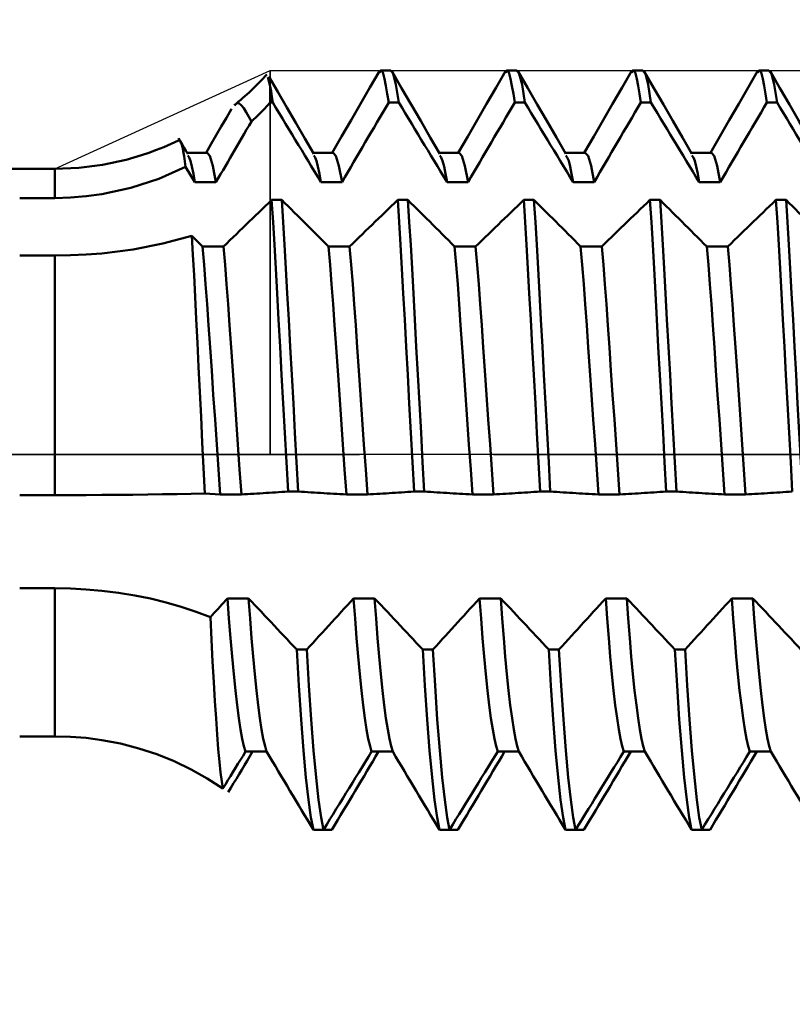
# Model space of a CAD drawing. Extents: x -50 to 77, y -69 to 65.
# Drawn here: x 34 to 38, y -3 to 2 of the extents above; entities that cross this region are included whole.
import ezdxf

# ---------------------------------------------------------------- set-up
doc = ezdxf.new("R2010")
doc.units = 0
doc.header["$PDMODE"] = 1
doc.linetypes.add('LONGDASH_DASH', pattern=[10.5, 6, -0.75, 3, -0.75])
for name, color, linetype, lineweight in [('1', 4, 'Continuous', 50), ('2', 7, 'Continuous', 25), ('4', 2, 'LONGDASH_DASH', 25), ('CUT', 1, 'Continuous', 25), ('NOCUT', 7, 'Continuous', 25), ('SK2', 7, 'Continuous', 25), ('SK4', 2, 'LONGDASH_DASH', 25)]:
    doc.layers.add(name, color=color, linetype=linetype, lineweight=lineweight)
doc.styles.add('STANDARD 3.5 mm', font='monos.ttf', dxfattribs={"height": 3.5})
doc.dimstyles.new('AM_DIN', dxfattribs={"dimtxt": 3.5, "dimasz": 2.5, "dimexe": 2, "dimexo": 1, "dimgap": 1, "dimtad": 1, "dimdec": 1, "dimzin": 0, "dimdsep": 46, "dimtxsty": 'STANDARD 3.5 mm', "dimcen": 0.09, "dimadec": 0, "dimazin": 2, "dimtm": 1e-09, "dimtfac": 0.707107, "dimtmove": 0, "dimatfit": 3, "dimfxl": 1, "dimtolj": 1, "dimtzin": 0, "dimlwd": -1, "dimlwe": -1, "dimarcsym": 0})

# ---------------------------------------------------------------- blocks, each defined once
blk = doc.blocks.new('*D3')
at = {"layer": '2', "color": 0}
for p, q in [((21, -2.6), (21, -32)), ((42, -2.875), (42, -32)), ((23.5, -30), (39.5, -30))]:
    blk.add_line(p, q, dxfattribs=at)
for points in [[(23.5, -29.5833), (23.5, -30.4167), (21, -30)], [(39.5, -30.4167), (39.5, -29.5833), (42, -30)]]:
    blk.add_solid(points, dxfattribs=at)
at = {"layer": 'DEFPOINTS', "color": 0}
for p in [(21, -1.6), (42, -1.875), (42, -20)]:
    blk.add_point(p, dxfattribs=at)
at = {"layer": '2', "color": 0, "insert": (31.5, -27.1887), "char_height": 3.5, "attachment_point": 5, "style": 'STANDARD 3.5 mm'}
blk.add_mtext('\\A1;21.0', dxfattribs=at)
blk = doc.blocks.new('*D4')
at = {"layer": '2', "color": 0}
for p, q in [((0, -1), (0, -47)), ((43.875, -1), (43.875, -47)), ((2.5, -45), (41.375, -45))]:
    blk.add_line(p, q, dxfattribs=at)
for points in [[(2.5, -44.5833), (2.5, -45.4167), (0, -45)], [(41.375, -45.4167), (41.375, -44.5833), (43.875, -45)]]:
    blk.add_solid(points, dxfattribs=at)
at = {"layer": 'DEFPOINTS', "color": 0}
for p in [(0, 0), (43.875, 0), (43.875, -35)]:
    blk.add_point(p, dxfattribs=at)
at = {"layer": '2', "color": 0, "insert": (21.9375, -42.1887), "char_height": 3.5, "attachment_point": 5, "style": 'STANDARD 3.5 mm'}
blk.add_mtext('\\A1;43.9', dxfattribs=at)
blk = doc.blocks.new('*D7')
at = {"layer": '2', "color": 0}
for p, q in [((40.1599, 3.15), (40.1599, 32)), ((42.0004, 2.8791), (42.0004, 32)), ((37.6599, 30), (35.1599, 30)), ((40.1599, 30), (42.0004, 30)), ((42.0004, 30), (60.2249, 30)), ((44.5004, 30), (47.0004, 30))]:
    blk.add_line(p, q, dxfattribs=at)
for points in [[(37.6599, 29.5833), (37.6599, 30.4167), (40.1599, 30)], [(44.5004, 30.4167), (44.5004, 29.5833), (42.0004, 30)]]:
    blk.add_solid(points, dxfattribs=at)
at = {"layer": 'DEFPOINTS', "color": 0}
for p in [(42.0004, 25), (40.1599, 2.15), (42.0004, 1.8791)]:
    blk.add_point(p, dxfattribs=at)
at = {"layer": '2', "color": 0, "insert": (53.6127, 35.7857), "char_height": 3.5, "attachment_point": 5, "style": 'STANDARD 3.5 mm'}
blk.add_mtext("\\A1;1.84\\P'C'", dxfattribs=at)
blk = doc.blocks.new('*D8')
at = {"layer": '2', "color": 0}
for p, q in [((35, 3.15), (35, 47)), ((42, 2.875), (42, 47)), ((32.5, 45), (30, 45)), ((35, 45), (37.5, 45)), ((37.5, 45), (39.5, 45)), ((42, 45), (39.5, 45)), ((42, 45), (56.9513, 45)), ((44.5, 45), (47, 45))]:
    blk.add_line(p, q, dxfattribs=at)
for points in [[(32.5, 45.4167), (32.5, 44.5833), (35, 45)], [(44.5, 45.4167), (44.5, 44.5833), (42, 45)]]:
    blk.add_solid(points, dxfattribs=at)
at = {"layer": 'DEFPOINTS', "color": 0}
for p in [(42, 45), (35, 2.15), (42, 1.875)]:
    blk.add_point(p, dxfattribs=at)
at = {"layer": '2', "color": 0, "insert": (51.7245, 47.8115), "char_height": 3.5, "attachment_point": 5, "style": 'STANDARD 3.5 mm'}
blk.add_mtext('\\A1;7.0', dxfattribs=at)
blk = doc.blocks.new('*D9')
at = {"layer": 'DEFPOINTS', "color": 0}
for p in [(40.1599, 60), (40.1599, 2.15), (-21, 1.1)]:
    blk.add_point(p, dxfattribs=at)
at = {"layer": 'SK2', "color": 0}
for p, q in [((-21, 2.1), (-21, 62)), ((40.1599, 46.875), (40.1599, 62)), ((-18.5, 60), (37.6599, 60)), ((40.1599, 31.875), (40.1599, 43.125)), ((40.1599, 3.15), (40.1599, 28.125))]:
    blk.add_line(p, q, dxfattribs=at)
for points in [[(-18.5, 60.4167), (-18.5, 59.5833), (-21, 60)], [(37.6599, 60.4167), (37.6599, 59.5833), (40.1599, 60)]]:
    blk.add_solid(points, dxfattribs=at)
at = {"layer": 'SK2', "color": 0, "insert": (9.58, 62.8115), "char_height": 3.5, "attachment_point": 5, "style": 'STANDARD 3.5 mm'}
blk.add_mtext('\\A1;61.2', dxfattribs=at)
blk = doc.blocks.new('*D11')
at = {"layer": 'DEFPOINTS', "color": 0}
for p in [(43.875, 0), (-21, -1.1), (43.875, -50)]:
    blk.add_point(p, dxfattribs=at)
at = {"layer": 'SK2', "color": 0}
for p, q in [((43.875, -1), (43.875, -62)), ((-21, -2.1), (-21, -62)), ((-18.5, -60), (41.375, -60))]:
    blk.add_line(p, q, dxfattribs=at)
for points in [[(-18.5, -59.5833), (-18.5, -60.4167), (-21, -60)], [(41.375, -60.4167), (41.375, -59.5833), (43.875, -60)]]:
    blk.add_solid(points, dxfattribs=at)
at = {"layer": 'SK2', "color": 0, "insert": (11.4375, -57.1887), "char_height": 3.5, "attachment_point": 5, "style": 'STANDARD 3.5 mm'}
blk.add_mtext('\\A1;64.9', dxfattribs=at)

msp = doc.modelspace()

# ---------------------------------------------------------------- linework, layer by layer
at = {"layer": '1'}
for p, q in [((35.6744, 2.15), (35.6176, 2.15)), ((36.3804, 2.15), (36.3236, 2.15)), ((37.0864, 2.15), (37.0296, 2.15)), ((37.7924, 2.15), (37.7356, 2.15)), ((35, 2.0603), (34.9859, 2.1125)), ((35, 2.0603), (35, 1.9714)), ((35, 1.9714), (35.014, 1.9714)), ((35.6631, 1.9714), (35.72, 1.9714)), ((36.3691, 1.9714), (36.426, 1.9714)), ((37.0751, 1.9714), (37.132, 1.9714)), ((37.7811, 1.9714), (37.838, 1.9714)), ((34.646, 1.69), (34.5334, 1.69)), ((35.352, 1.69), (35.2394, 1.69)), ((36.058, 1.69), (35.9454, 1.69)), ((36.764, 1.69), (36.6514, 1.69)), ((37.47, 1.69), (37.3574, 1.69)), ((33.7927, 1.6), (21, 1.6)), ((33.7927, 1.6), (33.7927, 1.4361)), ((34.526, 1.6099), (34.5778, 1.5243)), ((34.5778, 1.5243), (34.6958, 1.5243)), ((35.2838, 1.5243), (35.4018, 1.5243)), ((35.9898, 1.5243), (36.1078, 1.5243)), ((36.6958, 1.5243), (36.8138, 1.5243)), ((37.4018, 1.5243), (37.5198, 1.5243)), ((33.7927, 1.4361), (33.5967, 1.4361)), ((35.0645, 1.4252), (35.0077, 1.4252)), ((35.7705, 1.4252), (35.7137, 1.4252)), ((36.4765, 1.4252), (36.4197, 1.4252)), ((37.1825, 1.4252), (37.1257, 1.4252)), ((37.8885, 1.4252), (37.8317, 1.4252)), ((34.7381, 1.1652), (34.6201, 1.1652)), ((35.4441, 1.1652), (35.3261, 1.1652)), ((36.1501, 1.1652), (36.0321, 1.1652)), ((36.8561, 1.1652), (36.7381, 1.1652)), ((37.5621, 1.1652), (37.4441, 1.1652)), ((33.5967, 1.1147), (33.7927, 1.1147)), ((33.7927, 1.1147), (33.7927, -0.2271)), ((35.0994, -0.2069), (35.1562, -0.2069)), ((35.8054, -0.2069), (35.8622, -0.2069)), ((36.5114, -0.2069), (36.5682, -0.2069)), ((37.2174, -0.2069), (37.2742, -0.2069)), ((33.7927, -0.2271), (33.5967, -0.2271)), ((34.72, -0.2231), (34.838, -0.2231)), ((35.426, -0.2231), (35.544, -0.2231)), ((36.132, -0.2231), (36.25, -0.2231)), ((36.838, -0.2231), (36.956, -0.2231)), ((37.544, -0.2231), (37.662, -0.2231)), ((33.5967, -0.7472), (33.7927, -0.7472)), ((33.7927, -0.7472), (33.7927, -1.5765)), ((34.8785, -0.8042), (34.7605, -0.8042)), ((35.5845, -0.8042), (35.4665, -0.8042)), ((36.2905, -0.8042), (36.1725, -0.8042)), ((36.9965, -0.8042), (36.8785, -0.8042)), ((37.7025, -0.8042), (37.5845, -0.8042)), ((35.2046, -1.0905), (35.1478, -1.0905)), ((35.9106, -1.0905), (35.8538, -1.0905)), ((36.6166, -1.0905), (36.5598, -1.0905)), ((37.3226, -1.0905), (37.2658, -1.0905)), ((33.7927, -1.5765), (33.5967, -1.5765)), ((34.8616, -1.6622), (34.9796, -1.6622)), ((35.5676, -1.6622), (35.6856, -1.6622)), ((36.2736, -1.6622), (36.3916, -1.6622)), ((36.9796, -1.6622), (37.0976, -1.6622)), ((37.6856, -1.6622), (37.8036, -1.6622)), ((35.2412, -2.0992), (35.298, -2.0992)), ((35.3448, -2.0992), (35.298, -2.0992)), ((35.9472, -2.0992), (36.004, -2.0992)), ((36.0508, -2.0992), (36.004, -2.0992)), ((36.6532, -2.0992), (36.71, -2.0992)), ((36.7568, -2.0992), (36.71, -2.0992)), ((37.3592, -2.0992), (37.416, -2.0992)), ((37.4628, -2.0992), (37.416, -2.0992))]:
    msp.add_line(p, q, dxfattribs=at)
for points in [[(35.6631, 1.9714), (35.6553, 2.0197), (35.6474, 2.0648), (35.6398, 2.1036), (35.6324, 2.1328), (35.6252, 2.1494), (35.618, 2.1505), (35.6108, 2.1363)], [(35.72, 1.9714), (35.7038, 2.0712), (35.6885, 2.1305), (35.6744, 2.15)], [(36.3691, 1.9714), (36.3613, 2.0197), (36.3534, 2.0648), (36.3458, 2.1036), (36.3384, 2.1328), (36.3312, 2.1494), (36.324, 2.1505), (36.3168, 2.1363)], [(36.426, 1.9714), (36.4098, 2.0712), (36.3945, 2.1305), (36.3804, 2.15)], [(37.0751, 1.9714), (37.0673, 2.0197), (37.0594, 2.0648), (37.0518, 2.1036), (37.0444, 2.1328), (37.0372, 2.1494), (37.03, 2.1505), (37.0228, 2.1363)], [(37.132, 1.9714), (37.1158, 2.0712), (37.1005, 2.1305), (37.0864, 2.15)], [(37.7811, 1.9714), (37.7733, 2.0197), (37.7654, 2.0648), (37.7578, 2.1036), (37.7504, 2.1328), (37.7432, 2.1494), (37.736, 2.1505), (37.7288, 2.1363)], [(37.838, 1.9714), (37.8218, 2.0712), (37.8065, 2.1305), (37.7924, 2.15)], [(35.2434, 1.6832), (35.1931, 1.7698), (35.1429, 1.8564), (35.0927, 1.943), (35.0425, 2.0296), (34.9923, 2.1162)], [(35.6111, 2.1457), (35.5582, 2.0547), (35.5053, 1.9636), (35.4524, 1.8724), (35.3995, 1.7812), (35.3465, 1.69)], [(35.9494, 1.6832), (35.8959, 1.7753), (35.8425, 1.8674), (35.7891, 1.9596), (35.7357, 2.0517), (35.6823, 2.1439)], [(36.3171, 2.1457), (36.2642, 2.0547), (36.2113, 1.9636), (36.1584, 1.8724), (36.1055, 1.7812), (36.0525, 1.69)], [(36.6554, 1.6832), (36.6019, 1.7753), (36.5485, 1.8674), (36.4951, 1.9596), (36.4417, 2.0517), (36.3883, 2.1439)], [(37.0231, 2.1457), (36.9702, 2.0547), (36.9173, 1.9636), (36.8644, 1.8724), (36.8115, 1.7812), (36.7585, 1.69)], [(37.3614, 1.6832), (37.3079, 1.7753), (37.2545, 1.8674), (37.2011, 1.9596), (37.1477, 2.0517), (37.0943, 2.1439)], [(37.7291, 2.1457), (37.6762, 2.0547), (37.6233, 1.9636), (37.5704, 1.8724), (37.5175, 1.7812), (37.4645, 1.69)], [(38.0674, 1.6832), (38.0139, 1.7753), (37.9605, 1.8674), (37.9071, 1.9596), (37.8537, 2.0517), (37.8003, 2.1439)], [(35.014, 1.9714), (35.0093, 2.0043), (35.0046, 2.034), (35, 2.0603)], [(34.7826, 1.9346), (34.7542, 1.8857), (34.7258, 1.8368), (34.6974, 1.7879), (34.669, 1.739), (34.6405, 1.69)], [(34.8001, 1.9544), (34.8122, 1.9669), (34.8246, 1.9664), (34.8376, 1.956), (34.8511, 1.9387), (34.8652, 1.9166), (34.8796, 1.8912), (34.8942, 1.8641)], [(35, 1.9714), (34.9657, 1.9344), (34.9305, 1.8986), (34.8942, 1.8641)], [(35.014, 1.9714), (35.0319, 1.9415), (35.0499, 1.9117), (35.0679, 1.8819), (35.0859, 1.8521), (35.1039, 1.8223), (35.1218, 1.7925), (35.1398, 1.7627), (35.1578, 1.7329), (35.1758, 1.7031), (35.1938, 1.6733), (35.2118, 1.6435), (35.2298, 1.6137), (35.2478, 1.5839), (35.2658, 1.5541), (35.2838, 1.5243)], [(35.4018, 1.5243), (35.418, 1.5523), (35.4343, 1.5802), (35.4506, 1.6082), (35.4669, 1.6362), (35.4832, 1.6641), (35.4995, 1.6921), (35.5158, 1.72), (35.5321, 1.748), (35.5485, 1.7759), (35.5648, 1.8039), (35.5812, 1.8318), (35.5976, 1.8597), (35.614, 1.8876), (35.6303, 1.9155), (35.6467, 1.9435), (35.6631, 1.9714)], [(35.72, 1.9714), (35.7379, 1.9415), (35.7559, 1.9117), (35.7739, 1.8819), (35.7919, 1.8521), (35.8099, 1.8223), (35.8278, 1.7925), (35.8458, 1.7627), (35.8638, 1.7329), (35.8818, 1.7031), (35.8998, 1.6733), (35.9178, 1.6435), (35.9358, 1.6137), (35.9538, 1.5839), (35.9718, 1.5541), (35.9898, 1.5243)], [(36.1078, 1.5243), (36.124, 1.5523), (36.1403, 1.5802), (36.1566, 1.6082), (36.1729, 1.6362), (36.1892, 1.6641), (36.2055, 1.6921), (36.2218, 1.72), (36.2381, 1.748), (36.2545, 1.7759), (36.2708, 1.8039), (36.2872, 1.8318), (36.3036, 1.8597), (36.32, 1.8876), (36.3363, 1.9155), (36.3527, 1.9435), (36.3691, 1.9714)], [(36.426, 1.9714), (36.4439, 1.9415), (36.4619, 1.9117), (36.4799, 1.8819), (36.4979, 1.8521), (36.5159, 1.8223), (36.5338, 1.7925), (36.5518, 1.7627), (36.5698, 1.7329), (36.5878, 1.7031), (36.6058, 1.6733), (36.6238, 1.6435), (36.6418, 1.6137), (36.6598, 1.5839), (36.6778, 1.5541), (36.6958, 1.5243)], [(36.8138, 1.5243), (36.83, 1.5523), (36.8463, 1.5802), (36.8626, 1.6082), (36.8789, 1.6362), (36.8952, 1.6641), (36.9115, 1.6921), (36.9278, 1.72), (36.9441, 1.748), (36.9605, 1.7759), (36.9768, 1.8039), (36.9932, 1.8318), (37.0096, 1.8597), (37.026, 1.8876), (37.0423, 1.9155), (37.0587, 1.9435), (37.0751, 1.9714)], [(37.132, 1.9714), (37.1499, 1.9415), (37.1679, 1.9117), (37.1859, 1.8819), (37.2039, 1.8521), (37.2219, 1.8223), (37.2398, 1.7925), (37.2578, 1.7627), (37.2758, 1.7329), (37.2938, 1.7031), (37.3118, 1.6733), (37.3298, 1.6435), (37.3478, 1.6137), (37.3658, 1.5839), (37.3838, 1.5541), (37.4018, 1.5243)], [(37.5198, 1.5243), (37.536, 1.5523), (37.5523, 1.5802), (37.5686, 1.6082), (37.5849, 1.6362), (37.6012, 1.6641), (37.6175, 1.6921), (37.6338, 1.72), (37.6501, 1.748), (37.6665, 1.7759), (37.6828, 1.8039), (37.6992, 1.8318), (37.7156, 1.8597), (37.732, 1.8876), (37.7483, 1.9155), (37.7647, 1.9435), (37.7811, 1.9714)], [(37.838, 1.9714), (37.8559, 1.9415), (37.8739, 1.9117), (37.8919, 1.8819), (37.9099, 1.8521), (37.9279, 1.8223), (37.9458, 1.7925), (37.9638, 1.7627), (37.9818, 1.7329), (37.9998, 1.7031), (38.0178, 1.6733), (38.0358, 1.6435), (38.0538, 1.6137), (38.0718, 1.5839), (38.0898, 1.5541), (38.1078, 1.5243)], [(34.6958, 1.5243), (34.709, 1.547), (34.7221, 1.5696), (34.7353, 1.5923), (34.7485, 1.615), (34.7617, 1.6377), (34.7749, 1.6603), (34.7882, 1.683), (34.8014, 1.7056), (34.8146, 1.7283), (34.8279, 1.7509), (34.8411, 1.7736), (34.8544, 1.7962), (34.8676, 1.8189), (34.8809, 1.8415), (34.8942, 1.8641)], [(34.5374, 1.6832), (34.5271, 1.7009), (34.5168, 1.7186), (34.5065, 1.7364), (34.4962, 1.7541), (34.4859, 1.7718)], [(34.526, 1.6099), (34.5215, 1.6409), (34.517, 1.6706), (34.5126, 1.6978), (34.5081, 1.721), (34.5037, 1.7388), (34.4995, 1.7493), (34.4953, 1.7518)], [(34.5778, 1.5243), (34.5694, 1.5712), (34.5611, 1.6131), (34.553, 1.6452), (34.5452, 1.6636), (34.5376, 1.6735)], [(34.6958, 1.5243), (34.6782, 1.6168), (34.6614, 1.6718), (34.646, 1.69)], [(35.2838, 1.5243), (35.2754, 1.5712), (35.2671, 1.6131), (35.259, 1.6452), (35.2512, 1.6636), (35.2436, 1.6735)], [(35.4018, 1.5243), (35.3842, 1.6168), (35.3674, 1.6718), (35.352, 1.69)], [(35.9898, 1.5243), (35.9814, 1.5712), (35.9731, 1.6131), (35.965, 1.6452), (35.9572, 1.6636), (35.9496, 1.6735)], [(36.1078, 1.5243), (36.0902, 1.6168), (36.0734, 1.6718), (36.058, 1.69)], [(36.6958, 1.5243), (36.6874, 1.5712), (36.6791, 1.6131), (36.671, 1.6452), (36.6632, 1.6636), (36.6556, 1.6735)], [(36.8138, 1.5243), (36.7962, 1.6168), (36.7794, 1.6718), (36.764, 1.69)], [(37.4018, 1.5243), (37.3934, 1.5712), (37.3851, 1.6131), (37.377, 1.6452), (37.3692, 1.6636), (37.3616, 1.6735)], [(37.5198, 1.5243), (37.5022, 1.6168), (37.4854, 1.6718), (37.47, 1.69)], [(34.526, 1.6099), (34.3756, 1.5436), (34.2193, 1.4929), (34.0576, 1.458)], [(34.0576, 1.458), (33.9697, 1.4459), (33.8815, 1.4386), (33.7927, 1.4361)], [(35.0077, 1.4252), (34.9898, 1.4079), (34.9718, 1.3906), (34.9538, 1.3732), (34.9359, 1.3559), (34.9179, 1.3385), (34.8999, 1.3212), (34.8819, 1.3039), (34.864, 1.2865), (34.846, 1.2692), (34.828, 1.2518), (34.81, 1.2345), (34.7921, 1.2172), (34.7741, 1.1998), (34.7561, 1.1825), (34.7381, 1.1652)], [(35.0994, -0.2069), (35.0904, -0.0426), (35.0814, 0.1219), (35.0725, 0.2855), (35.0636, 0.4466), (35.055, 0.604), (35.0467, 0.7562), (35.0387, 0.9022), (35.0311, 1.0412), (35.0237, 1.1737), (35.0159, 1.302), (35.0077, 1.4252)], [(35.3261, 1.1652), (35.3087, 1.1825), (35.2914, 1.1999), (35.274, 1.2172), (35.2566, 1.2346), (35.2392, 1.2519), (35.2218, 1.2693), (35.2043, 1.2866), (35.1869, 1.304), (35.1695, 1.3213), (35.152, 1.3386), (35.1345, 1.356), (35.117, 1.3733), (35.0995, 1.3906), (35.082, 1.4079), (35.0645, 1.4252)], [(35.1562, -0.2069), (35.1472, -0.0426), (35.1382, 0.1219), (35.1293, 0.2855), (35.1205, 0.4466), (35.1119, 0.604), (35.1035, 0.7562), (35.0955, 0.9022), (35.0879, 1.0412), (35.0805, 1.1737), (35.0727, 1.302), (35.0645, 1.4252)], [(35.7137, 1.4252), (35.6958, 1.4079), (35.6778, 1.3906), (35.6598, 1.3732), (35.6419, 1.3559), (35.6239, 1.3385), (35.6059, 1.3212), (35.5879, 1.3039), (35.57, 1.2865), (35.552, 1.2692), (35.534, 1.2518), (35.516, 1.2345), (35.4981, 1.2172), (35.4801, 1.1998), (35.4621, 1.1825), (35.4441, 1.1652)], [(35.8054, -0.2069), (35.7964, -0.0426), (35.7874, 0.1219), (35.7785, 0.2855), (35.7696, 0.4466), (35.761, 0.604), (35.7527, 0.7562), (35.7447, 0.9022), (35.7371, 1.0412), (35.7297, 1.1737), (35.7219, 1.302), (35.7137, 1.4252)], [(36.0321, 1.1652), (36.0147, 1.1825), (35.9974, 1.1999), (35.98, 1.2172), (35.9626, 1.2346), (35.9452, 1.2519), (35.9278, 1.2693), (35.9103, 1.2866), (35.8929, 1.304), (35.8755, 1.3213), (35.858, 1.3386), (35.8405, 1.356), (35.823, 1.3733), (35.8055, 1.3906), (35.788, 1.4079), (35.7705, 1.4252)], [(35.8622, -0.2069), (35.8532, -0.0426), (35.8442, 0.1219), (35.8353, 0.2855), (35.8265, 0.4466), (35.8179, 0.604), (35.8095, 0.7562), (35.8015, 0.9022), (35.7939, 1.0412), (35.7865, 1.1737), (35.7787, 1.302), (35.7705, 1.4252)], [(36.4197, 1.4252), (36.4018, 1.4079), (36.3838, 1.3906), (36.3658, 1.3732), (36.3479, 1.3559), (36.3299, 1.3385), (36.3119, 1.3212), (36.2939, 1.3039), (36.276, 1.2865), (36.258, 1.2692), (36.24, 1.2518), (36.222, 1.2345), (36.2041, 1.2172), (36.1861, 1.1998), (36.1681, 1.1825), (36.1501, 1.1652)], [(36.5114, -0.2069), (36.5024, -0.0426), (36.4934, 0.1219), (36.4845, 0.2855), (36.4756, 0.4466), (36.467, 0.604), (36.4587, 0.7562), (36.4507, 0.9022), (36.4431, 1.0412), (36.4357, 1.1737), (36.4279, 1.302), (36.4197, 1.4252)], [(36.7381, 1.1652), (36.7207, 1.1825), (36.7034, 1.1999), (36.686, 1.2172), (36.6686, 1.2346), (36.6512, 1.2519), (36.6338, 1.2693), (36.6163, 1.2866), (36.5989, 1.304), (36.5815, 1.3213), (36.564, 1.3386), (36.5465, 1.356), (36.529, 1.3733), (36.5115, 1.3906), (36.494, 1.4079), (36.4765, 1.4252)], [(36.5682, -0.2069), (36.5592, -0.0426), (36.5502, 0.1219), (36.5413, 0.2855), (36.5325, 0.4466), (36.5239, 0.604), (36.5155, 0.7562), (36.5075, 0.9022), (36.4999, 1.0412), (36.4925, 1.1737), (36.4847, 1.302), (36.4765, 1.4252)], [(37.1257, 1.4252), (37.1078, 1.4079), (37.0898, 1.3906), (37.0718, 1.3732), (37.0539, 1.3559), (37.0359, 1.3385), (37.0179, 1.3212), (36.9999, 1.3039), (36.982, 1.2865), (36.964, 1.2692), (36.946, 1.2518), (36.928, 1.2345), (36.9101, 1.2172), (36.8921, 1.1998), (36.8741, 1.1825), (36.8561, 1.1652)], [(37.2174, -0.2069), (37.2084, -0.0426), (37.1994, 0.1219), (37.1905, 0.2855), (37.1816, 0.4466), (37.173, 0.604), (37.1647, 0.7562), (37.1567, 0.9022), (37.1491, 1.0412), (37.1417, 1.1737), (37.1339, 1.302), (37.1257, 1.4252)], [(37.4441, 1.1652), (37.4267, 1.1825), (37.4094, 1.1999), (37.392, 1.2172), (37.3746, 1.2346), (37.3572, 1.2519), (37.3398, 1.2693), (37.3223, 1.2866), (37.3049, 1.304), (37.2875, 1.3213), (37.27, 1.3386), (37.2525, 1.356), (37.235, 1.3733), (37.2175, 1.3906), (37.2, 1.4079), (37.1825, 1.4252)], [(37.2742, -0.2069), (37.2652, -0.0426), (37.2562, 0.1219), (37.2473, 0.2855), (37.2385, 0.4466), (37.2299, 0.604), (37.2215, 0.7562), (37.2135, 0.9022), (37.2059, 1.0412), (37.1985, 1.1737), (37.1907, 1.302), (37.1825, 1.4252)], [(37.8317, 1.4252), (37.8138, 1.4079), (37.7958, 1.3906), (37.7778, 1.3732), (37.7599, 1.3559), (37.7419, 1.3385), (37.7239, 1.3212), (37.7059, 1.3039), (37.688, 1.2865), (37.67, 1.2692), (37.652, 1.2518), (37.634, 1.2345), (37.6161, 1.2172), (37.5981, 1.1998), (37.5801, 1.1825), (37.5621, 1.1652)], [(37.9234, -0.2069), (37.9144, -0.0426), (37.9054, 0.1219), (37.8965, 0.2855), (37.8876, 0.4466), (37.879, 0.604), (37.8707, 0.7562), (37.8627, 0.9022), (37.8551, 1.0412), (37.8477, 1.1737), (37.8399, 1.302), (37.8317, 1.4252)], [(38.1501, 1.1652), (38.1327, 1.1825), (38.1154, 1.1999), (38.098, 1.2172), (38.0806, 1.2346), (38.0632, 1.2519), (38.0458, 1.2693), (38.0283, 1.2866), (38.0109, 1.304), (37.9935, 1.3213), (37.976, 1.3386), (37.9585, 1.356), (37.941, 1.3733), (37.9235, 1.3906), (37.906, 1.4079), (37.8885, 1.4252)], [(37.9802, -0.2069), (37.9712, -0.0426), (37.9622, 0.1219), (37.9533, 0.2855), (37.9445, 0.4466), (37.9359, 0.604), (37.9275, 0.7562), (37.9195, 0.9022), (37.9119, 1.0412), (37.9045, 1.1737), (37.8967, 1.302), (37.8885, 1.4252)], [(34.0576, 1.1266), (34.2317, 1.1489), (34.3992, 1.1817), (34.56, 1.2252)], [(34.6201, 1.1652), (34.6051, 1.1802), (34.5901, 1.1952), (34.575, 1.2102), (34.56, 1.2252)], [(34.6328, -0.2179), (34.626, -0.0745), (34.6193, 0.0684), (34.6124, 0.2108), (34.6056, 0.3524), (34.5988, 0.4914), (34.5922, 0.6264), (34.5858, 0.7573), (34.5795, 0.8834), (34.5732, 1.0041), (34.5667, 1.1183), (34.56, 1.2252)], [(34.72, -0.2231), (34.7103, -0.0833), (34.7005, 0.0572), (34.6908, 0.1973), (34.6811, 0.3353), (34.6718, 0.47), (34.6627, 0.6), (34.6541, 0.7239), (34.6459, 0.8417), (34.6377, 0.954), (34.6291, 1.0622), (34.6201, 1.1652)], [(34.838, -0.2231), (34.8283, -0.0833), (34.8185, 0.0572), (34.8088, 0.1973), (34.7992, 0.3353), (34.7898, 0.47), (34.7807, 0.6), (34.7722, 0.7239), (34.7639, 0.8417), (34.7557, 0.954), (34.7471, 1.0622), (34.7381, 1.1652)], [(35.426, -0.2231), (35.4163, -0.0833), (35.4065, 0.0572), (35.3968, 0.1973), (35.3871, 0.3353), (35.3778, 0.47), (35.3687, 0.6), (35.3601, 0.7239), (35.3519, 0.8417), (35.3437, 0.954), (35.3351, 1.0622), (35.3261, 1.1652)], [(35.544, -0.2231), (35.5343, -0.0833), (35.5245, 0.0572), (35.5148, 0.1973), (35.5052, 0.3353), (35.4958, 0.47), (35.4867, 0.6), (35.4782, 0.7239), (35.4699, 0.8417), (35.4617, 0.954), (35.4531, 1.0622), (35.4441, 1.1652)], [(36.132, -0.2231), (36.1223, -0.0833), (36.1125, 0.0572), (36.1028, 0.1973), (36.0931, 0.3353), (36.0838, 0.47), (36.0747, 0.6), (36.0661, 0.7239), (36.0579, 0.8417), (36.0497, 0.954), (36.0411, 1.0622), (36.0321, 1.1652)], [(36.25, -0.2231), (36.2403, -0.0833), (36.2305, 0.0572), (36.2208, 0.1973), (36.2112, 0.3353), (36.2018, 0.47), (36.1927, 0.6), (36.1842, 0.7239), (36.1759, 0.8417), (36.1677, 0.954), (36.1591, 1.0622), (36.1501, 1.1652)], [(36.838, -0.2231), (36.8283, -0.0833), (36.8185, 0.0572), (36.8088, 0.1973), (36.7991, 0.3353), (36.7898, 0.47), (36.7807, 0.6), (36.7721, 0.7239), (36.7639, 0.8417), (36.7557, 0.954), (36.7471, 1.0622), (36.7381, 1.1652)], [(36.956, -0.2231), (36.9463, -0.0833), (36.9365, 0.0572), (36.9268, 0.1973), (36.9172, 0.3353), (36.9078, 0.47), (36.8987, 0.6), (36.8902, 0.7239), (36.8819, 0.8417), (36.8737, 0.954), (36.8651, 1.0622), (36.8561, 1.1652)], [(37.544, -0.2231), (37.5343, -0.0833), (37.5245, 0.0572), (37.5148, 0.1973), (37.5051, 0.3353), (37.4958, 0.47), (37.4867, 0.6), (37.4781, 0.7239), (37.4699, 0.8417), (37.4617, 0.954), (37.4531, 1.0622), (37.4441, 1.1652)], [(37.662, -0.2231), (37.6523, -0.0833), (37.6425, 0.0572), (37.6328, 0.1973), (37.6232, 0.3353), (37.6138, 0.47), (37.6047, 0.6), (37.5962, 0.7239), (37.5879, 0.8417), (37.5797, 0.954), (37.5711, 1.0622), (37.5621, 1.1652)], [(33.7927, 1.1147), (33.8815, 1.1159), (33.9697, 1.1198), (34.0576, 1.1266)], [(34.6328, -0.2179), (34.5566, -0.2194), (34.4777, -0.2208), (34.3968, -0.2221), (34.3143, -0.2232), (34.2303, -0.2241), (34.1447, -0.2249), (34.0576, -0.2255)], [(34.6328, -0.2179), (34.6619, -0.2196), (34.6909, -0.2214), (34.72, -0.2231)], [(34.838, -0.2231), (34.8554, -0.222), (34.8727, -0.2209), (34.8901, -0.2199), (34.9075, -0.2188), (34.9249, -0.2177), (34.9423, -0.2166), (34.9597, -0.2155), (34.9771, -0.2144), (34.9946, -0.2134), (35.012, -0.2123), (35.0295, -0.2112), (35.0469, -0.2101), (35.0644, -0.209), (35.0819, -0.208), (35.0994, -0.2069)], [(35.1562, -0.2069), (35.1742, -0.208), (35.1922, -0.209), (35.2102, -0.2101), (35.2281, -0.2112), (35.2461, -0.2123), (35.2641, -0.2134), (35.2821, -0.2145), (35.3001, -0.2155), (35.3181, -0.2166), (35.336, -0.2177), (35.354, -0.2188), (35.372, -0.2199), (35.39, -0.2209), (35.408, -0.222), (35.426, -0.2231)], [(35.544, -0.2231), (35.5614, -0.222), (35.5787, -0.2209), (35.5961, -0.2199), (35.6135, -0.2188), (35.6309, -0.2177), (35.6483, -0.2166), (35.6657, -0.2155), (35.6831, -0.2144), (35.7006, -0.2134), (35.718, -0.2123), (35.7355, -0.2112), (35.7529, -0.2101), (35.7704, -0.209), (35.7879, -0.208), (35.8054, -0.2069)], [(35.8622, -0.2069), (35.8802, -0.208), (35.8982, -0.209), (35.9162, -0.2101), (35.9341, -0.2112), (35.9521, -0.2123), (35.9701, -0.2134), (35.9881, -0.2145), (36.0061, -0.2155), (36.0241, -0.2166), (36.042, -0.2177), (36.06, -0.2188), (36.078, -0.2199), (36.096, -0.2209), (36.114, -0.222), (36.132, -0.2231)], [(36.25, -0.2231), (36.2674, -0.222), (36.2847, -0.2209), (36.3021, -0.2199), (36.3195, -0.2188), (36.3369, -0.2177), (36.3543, -0.2166), (36.3717, -0.2155), (36.3891, -0.2144), (36.4066, -0.2134), (36.424, -0.2123), (36.4415, -0.2112), (36.4589, -0.2101), (36.4764, -0.209), (36.4939, -0.208), (36.5114, -0.2069)], [(36.5682, -0.2069), (36.5862, -0.208), (36.6042, -0.209), (36.6222, -0.2101), (36.6401, -0.2112), (36.6581, -0.2123), (36.6761, -0.2134), (36.6941, -0.2145), (36.7121, -0.2155), (36.7301, -0.2166), (36.748, -0.2177), (36.766, -0.2188), (36.784, -0.2199), (36.802, -0.2209), (36.82, -0.222), (36.838, -0.2231)], [(36.956, -0.2231), (36.9734, -0.222), (36.9907, -0.2209), (37.0081, -0.2199), (37.0255, -0.2188), (37.0429, -0.2177), (37.0603, -0.2166), (37.0777, -0.2155), (37.0951, -0.2144), (37.1126, -0.2134), (37.13, -0.2123), (37.1475, -0.2112), (37.1649, -0.2101), (37.1824, -0.209), (37.1999, -0.208), (37.2174, -0.2069)], [(37.2742, -0.2069), (37.2922, -0.208), (37.3102, -0.209), (37.3282, -0.2101), (37.3461, -0.2112), (37.3641, -0.2123), (37.3821, -0.2134), (37.4001, -0.2145), (37.4181, -0.2155), (37.4361, -0.2166), (37.454, -0.2177), (37.472, -0.2188), (37.49, -0.2199), (37.508, -0.2209), (37.526, -0.222), (37.544, -0.2231)], [(37.662, -0.2231), (37.6794, -0.222), (37.6967, -0.2209), (37.7141, -0.2199), (37.7315, -0.2188), (37.7489, -0.2177), (37.7663, -0.2166), (37.7837, -0.2155), (37.8011, -0.2144), (37.8186, -0.2134), (37.836, -0.2123), (37.8535, -0.2112), (37.8709, -0.2101), (37.8884, -0.209), (37.9059, -0.208), (37.9234, -0.2069)], [(34.0576, -0.2255), (33.9697, -0.2262), (33.8815, -0.2268), (33.7927, -0.2271)], [(33.7927, -0.7472), (33.8815, -0.7489), (33.9697, -0.7539), (34.0576, -0.7617)], [(34.0576, -0.7617), (34.1501, -0.7732), (34.2407, -0.7879), (34.3294, -0.8058), (34.4164, -0.827), (34.5017, -0.8514), (34.5847, -0.8789), (34.6648, -0.9093)], [(34.7605, -0.8042), (34.7499, -0.8158), (34.7392, -0.8275), (34.7286, -0.8392), (34.718, -0.8509), (34.7074, -0.8626), (34.6967, -0.8742), (34.6861, -0.8859), (34.6754, -0.8976), (34.6648, -0.9093)], [(34.8616, -1.6622), (34.8525, -1.6318), (34.8431, -1.5903), (34.8335, -1.5379), (34.8238, -1.475), (34.8141, -1.4021), (34.8044, -1.3196), (34.795, -1.2286), (34.7858, -1.1304), (34.777, -1.0263), (34.7686, -0.9176), (34.7605, -0.8042)], [(35.1478, -1.0905), (35.1298, -1.0714), (35.1119, -1.0523), (35.0939, -1.0332), (35.076, -1.0141), (35.058, -0.9951), (35.0401, -0.976), (35.0222, -0.9569), (35.0042, -0.9378), (34.9862, -0.9187), (34.9683, -0.8996), (34.9503, -0.8805), (34.9324, -0.8614), (34.9144, -0.8423), (34.8965, -0.8233), (34.8785, -0.8042)], [(34.9796, -1.6622), (34.9705, -1.6318), (34.9611, -1.5903), (34.9515, -1.5379), (34.9418, -1.475), (34.9321, -1.4021), (34.9224, -1.3196), (34.913, -1.2286), (34.9038, -1.1304), (34.895, -1.0263), (34.8866, -0.9176), (34.8785, -0.8042)], [(35.4665, -0.8042), (35.4491, -0.8233), (35.4317, -0.8424), (35.4143, -0.8615), (35.3969, -0.8806), (35.3795, -0.8997), (35.362, -0.9188), (35.3446, -0.9379), (35.3271, -0.957), (35.3096, -0.9761), (35.2922, -0.9952), (35.2747, -1.0142), (35.2572, -1.0333), (35.2396, -1.0524), (35.2221, -1.0714), (35.2046, -1.0905)], [(35.5676, -1.6622), (35.5585, -1.6318), (35.5491, -1.5903), (35.5395, -1.5379), (35.5298, -1.475), (35.5201, -1.4021), (35.5104, -1.3196), (35.501, -1.2286), (35.4918, -1.1304), (35.483, -1.0263), (35.4746, -0.9176), (35.4665, -0.8042)], [(35.8538, -1.0905), (35.8358, -1.0714), (35.8179, -1.0523), (35.7999, -1.0332), (35.782, -1.0141), (35.764, -0.9951), (35.7461, -0.976), (35.7282, -0.9569), (35.7102, -0.9378), (35.6922, -0.9187), (35.6743, -0.8996), (35.6563, -0.8805), (35.6384, -0.8614), (35.6204, -0.8423), (35.6025, -0.8233), (35.5845, -0.8042)], [(35.6856, -1.6622), (35.6765, -1.6318), (35.6671, -1.5903), (35.6575, -1.5379), (35.6478, -1.475), (35.6381, -1.4021), (35.6284, -1.3196), (35.619, -1.2286), (35.6098, -1.1304), (35.601, -1.0263), (35.5926, -0.9176), (35.5845, -0.8042)], [(36.1725, -0.8042), (36.1551, -0.8233), (36.1377, -0.8424), (36.1203, -0.8615), (36.1029, -0.8806), (36.0855, -0.8997), (36.068, -0.9188), (36.0506, -0.9379), (36.0331, -0.957), (36.0156, -0.9761), (35.9982, -0.9952), (35.9807, -1.0142), (35.9632, -1.0333), (35.9456, -1.0524), (35.9281, -1.0714), (35.9106, -1.0905)], [(36.2736, -1.6622), (36.2645, -1.6318), (36.2551, -1.5903), (36.2455, -1.5379), (36.2358, -1.475), (36.2261, -1.4021), (36.2164, -1.3196), (36.207, -1.2286), (36.1978, -1.1304), (36.189, -1.0263), (36.1806, -0.9176), (36.1725, -0.8042)], [(36.5598, -1.0905), (36.5418, -1.0714), (36.5239, -1.0523), (36.5059, -1.0332), (36.488, -1.0141), (36.47, -0.9951), (36.4521, -0.976), (36.4342, -0.9569), (36.4162, -0.9378), (36.3982, -0.9187), (36.3803, -0.8996), (36.3623, -0.8805), (36.3444, -0.8614), (36.3264, -0.8423), (36.3085, -0.8233), (36.2905, -0.8042)], [(36.3916, -1.6622), (36.3825, -1.6318), (36.3731, -1.5903), (36.3635, -1.5379), (36.3538, -1.475), (36.3441, -1.4021), (36.3344, -1.3196), (36.325, -1.2286), (36.3158, -1.1304), (36.307, -1.0263), (36.2986, -0.9176), (36.2905, -0.8042)], [(36.8785, -0.8042), (36.8611, -0.8233), (36.8437, -0.8424), (36.8263, -0.8615), (36.8089, -0.8806), (36.7915, -0.8997), (36.774, -0.9188), (36.7566, -0.9379), (36.7391, -0.957), (36.7216, -0.9761), (36.7042, -0.9952), (36.6867, -1.0142), (36.6692, -1.0333), (36.6516, -1.0524), (36.6341, -1.0714), (36.6166, -1.0905)], [(36.9796, -1.6622), (36.9705, -1.6318), (36.9611, -1.5903), (36.9515, -1.5379), (36.9418, -1.475), (36.9321, -1.4021), (36.9224, -1.3196), (36.913, -1.2286), (36.9038, -1.1304), (36.895, -1.0263), (36.8866, -0.9176), (36.8785, -0.8042)], [(37.2658, -1.0905), (37.2478, -1.0714), (37.2299, -1.0523), (37.2119, -1.0332), (37.194, -1.0141), (37.176, -0.9951), (37.1581, -0.976), (37.1402, -0.9569), (37.1222, -0.9378), (37.1042, -0.9187), (37.0863, -0.8996), (37.0683, -0.8805), (37.0504, -0.8614), (37.0324, -0.8423), (37.0145, -0.8233), (36.9965, -0.8042)], [(37.0976, -1.6622), (37.0885, -1.6318), (37.0791, -1.5903), (37.0695, -1.5379), (37.0598, -1.475), (37.0501, -1.4021), (37.0404, -1.3196), (37.031, -1.2286), (37.0218, -1.1304), (37.013, -1.0263), (37.0046, -0.9176), (36.9965, -0.8042)], [(37.5845, -0.8042), (37.5671, -0.8233), (37.5497, -0.8424), (37.5323, -0.8615), (37.5149, -0.8806), (37.4975, -0.8997), (37.48, -0.9188), (37.4626, -0.9379), (37.4451, -0.957), (37.4276, -0.9761), (37.4102, -0.9952), (37.3927, -1.0142), (37.3752, -1.0333), (37.3576, -1.0524), (37.3401, -1.0714), (37.3226, -1.0905)], [(37.6856, -1.6622), (37.6765, -1.6318), (37.6671, -1.5903), (37.6575, -1.5379), (37.6478, -1.475), (37.6381, -1.4021), (37.6284, -1.3196), (37.619, -1.2286), (37.6098, -1.1304), (37.601, -1.0263), (37.5926, -0.9176), (37.5845, -0.8042)], [(37.9718, -1.0905), (37.9538, -1.0714), (37.9359, -1.0523), (37.9179, -1.0332), (37.9, -1.0141), (37.882, -0.9951), (37.8641, -0.976), (37.8462, -0.9569), (37.8282, -0.9378), (37.8102, -0.9187), (37.7923, -0.8996), (37.7743, -0.8805), (37.7564, -0.8614), (37.7384, -0.8423), (37.7205, -0.8233), (37.7025, -0.8042)], [(37.8036, -1.6622), (37.7945, -1.6318), (37.7851, -1.5903), (37.7755, -1.5379), (37.7658, -1.475), (37.7561, -1.4021), (37.7464, -1.3196), (37.737, -1.2286), (37.7278, -1.1304), (37.719, -1.0263), (37.7106, -0.9176), (37.7025, -0.8042)], [(34.7345, -1.8682), (34.7283, -1.829), (34.7221, -1.7792), (34.7157, -1.7188), (34.7091, -1.6478), (34.7026, -1.5671), (34.6961, -1.4776), (34.6896, -1.3793), (34.6832, -1.2727), (34.6769, -1.1583), (34.6708, -1.037), (34.6648, -0.9093)], [(35.2412, -2.0992), (35.2278, -2.03), (35.2139, -1.9317), (35.1999, -1.8061), (35.186, -1.6551), (35.1725, -1.4824), (35.1597, -1.2926), (35.1478, -1.0905)], [(35.298, -2.0992), (35.2846, -2.03), (35.2707, -1.9317), (35.2567, -1.8061), (35.2428, -1.6551), (35.2294, -1.4824), (35.2165, -1.2926), (35.2046, -1.0905)], [(35.9472, -2.0992), (35.9338, -2.03), (35.9199, -1.9317), (35.9059, -1.8061), (35.892, -1.6551), (35.8785, -1.4824), (35.8657, -1.2926), (35.8538, -1.0905)], [(36.004, -2.0992), (35.9906, -2.03), (35.9767, -1.9317), (35.9627, -1.8061), (35.9488, -1.6551), (35.9354, -1.4824), (35.9225, -1.2926), (35.9106, -1.0905)], [(36.6532, -2.0992), (36.6398, -2.03), (36.6259, -1.9317), (36.6119, -1.8061), (36.598, -1.6551), (36.5845, -1.4824), (36.5717, -1.2926), (36.5598, -1.0905)], [(36.71, -2.0992), (36.6966, -2.03), (36.6827, -1.9317), (36.6687, -1.8061), (36.6548, -1.6551), (36.6414, -1.4824), (36.6285, -1.2926), (36.6166, -1.0905)], [(37.3592, -2.0992), (37.3458, -2.03), (37.3319, -1.9317), (37.3179, -1.8061), (37.304, -1.6551), (37.2905, -1.4824), (37.2777, -1.2926), (37.2658, -1.0905)], [(37.416, -2.0992), (37.4026, -2.03), (37.3887, -1.9317), (37.3747, -1.8061), (37.3608, -1.6551), (37.3474, -1.4824), (37.3345, -1.2926), (37.3226, -1.0905)], [(34.0576, -1.5974), (33.9697, -1.5857), (33.8815, -1.5788), (33.7927, -1.5765)], [(34.7345, -1.8682), (34.6475, -1.8121), (34.5563, -1.7612), (34.4616, -1.716), (34.364, -1.6769), (34.2641, -1.644), (34.162, -1.6175), (34.0576, -1.5974)], [(34.7345, -1.8682), (34.7486, -1.8453), (34.7627, -1.8224), (34.7768, -1.7995), (34.791, -1.7766), (34.8051, -1.7537), (34.8192, -1.7308), (34.8333, -1.7079), (34.8475, -1.685), (34.8616, -1.6622)], [(34.9004, -1.6622), (34.8853, -1.6875), (34.8703, -1.7127), (34.8552, -1.738), (34.8402, -1.7633), (34.8251, -1.7886), (34.81, -1.8138), (34.7949, -1.8391), (34.7798, -1.8643), (34.7647, -1.8896)], [(34.9796, -1.6622), (34.9959, -1.6895), (35.0122, -1.7169), (35.0285, -1.7442), (35.0448, -1.7716), (35.0611, -1.7989), (35.0774, -1.8262), (35.0937, -1.8535), (35.1101, -1.8809), (35.1264, -1.9082), (35.1428, -1.9355), (35.1592, -1.9628), (35.1756, -1.9901), (35.192, -2.0174), (35.2084, -2.0446), (35.2412, -2.0992)], [(35.298, -2.0992), (35.316, -2.0701), (35.3339, -2.0409), (35.3519, -2.0118), (35.3699, -1.9826), (35.3878, -1.9535), (35.4058, -1.9244), (35.4238, -1.8952), (35.4417, -1.8661), (35.4597, -1.837), (35.4777, -1.8078), (35.4957, -1.7787), (35.5137, -1.7496), (35.5316, -1.7204), (35.5496, -1.6913), (35.5676, -1.6622)], [(35.6064, -1.6622), (35.5901, -1.6895), (35.5738, -1.7169), (35.5575, -1.7442), (35.5412, -1.7716), (35.5249, -1.7989), (35.5086, -1.8262), (35.4923, -1.8535), (35.4759, -1.8809), (35.4596, -1.9082), (35.4432, -1.9355), (35.4268, -1.9628), (35.4104, -1.9901), (35.394, -2.0174), (35.3776, -2.0446), (35.3448, -2.0992)], [(35.6856, -1.6622), (35.7019, -1.6895), (35.7182, -1.7169), (35.7345, -1.7442), (35.7508, -1.7716), (35.7671, -1.7989), (35.7834, -1.8262), (35.7997, -1.8535), (35.8161, -1.8809), (35.8324, -1.9082), (35.8488, -1.9355), (35.8652, -1.9628), (35.8816, -1.9901), (35.898, -2.0174), (35.9144, -2.0446), (35.9472, -2.0992)], [(36.004, -2.0992), (36.022, -2.0701), (36.0399, -2.0409), (36.0579, -2.0118), (36.0759, -1.9826), (36.0938, -1.9535), (36.1118, -1.9244), (36.1298, -1.8952), (36.1477, -1.8661), (36.1657, -1.837), (36.1837, -1.8078), (36.2017, -1.7787), (36.2197, -1.7496), (36.2376, -1.7204), (36.2556, -1.6913), (36.2736, -1.6622)], [(36.3124, -1.6622), (36.2961, -1.6895), (36.2798, -1.7169), (36.2635, -1.7442), (36.2472, -1.7716), (36.2309, -1.7989), (36.2146, -1.8262), (36.1983, -1.8535), (36.1819, -1.8809), (36.1656, -1.9082), (36.1492, -1.9355), (36.1328, -1.9628), (36.1164, -1.9901), (36.1, -2.0174), (36.0836, -2.0446), (36.0508, -2.0992)], [(36.3916, -1.6622), (36.4079, -1.6895), (36.4242, -1.7169), (36.4405, -1.7442), (36.4568, -1.7716), (36.4731, -1.7989), (36.4894, -1.8262), (36.5057, -1.8535), (36.5221, -1.8809), (36.5384, -1.9082), (36.5548, -1.9355), (36.5712, -1.9628), (36.5876, -1.9901), (36.604, -2.0174), (36.6204, -2.0446), (36.6532, -2.0992)], [(36.71, -2.0992), (36.728, -2.0701), (36.7459, -2.0409), (36.7639, -2.0118), (36.7819, -1.9826), (36.7998, -1.9535), (36.8178, -1.9244), (36.8358, -1.8952), (36.8537, -1.8661), (36.8717, -1.837), (36.8897, -1.8078), (36.9077, -1.7787), (36.9257, -1.7496), (36.9436, -1.7204), (36.9616, -1.6913), (36.9796, -1.6622)], [(37.0184, -1.6622), (37.0021, -1.6895), (36.9858, -1.7169), (36.9695, -1.7442), (36.9532, -1.7716), (36.9369, -1.7989), (36.9206, -1.8262), (36.9043, -1.8535), (36.8879, -1.8809), (36.8716, -1.9082), (36.8552, -1.9355), (36.8388, -1.9628), (36.8224, -1.9901), (36.806, -2.0174), (36.7896, -2.0446), (36.7568, -2.0992)], [(37.0976, -1.6622), (37.1139, -1.6895), (37.1302, -1.7169), (37.1465, -1.7442), (37.1628, -1.7716), (37.1791, -1.7989), (37.1954, -1.8262), (37.2117, -1.8535), (37.2281, -1.8809), (37.2444, -1.9082), (37.2608, -1.9355), (37.2772, -1.9628), (37.2936, -1.9901), (37.31, -2.0174), (37.3264, -2.0446), (37.3592, -2.0992)], [(37.416, -2.0992), (37.434, -2.0701), (37.4519, -2.0409), (37.4699, -2.0118), (37.4879, -1.9826), (37.5058, -1.9535), (37.5238, -1.9244), (37.5418, -1.8952), (37.5597, -1.8661), (37.5777, -1.837), (37.5957, -1.8078), (37.6137, -1.7787), (37.6317, -1.7496), (37.6496, -1.7204), (37.6676, -1.6913), (37.6856, -1.6622)], [(37.7244, -1.6622), (37.7081, -1.6895), (37.6918, -1.7169), (37.6755, -1.7442), (37.6592, -1.7716), (37.6429, -1.7989), (37.6266, -1.8262), (37.6103, -1.8535), (37.5939, -1.8809), (37.5776, -1.9082), (37.5612, -1.9355), (37.5448, -1.9628), (37.5284, -1.9901), (37.512, -2.0174), (37.4956, -2.0446), (37.4628, -2.0992)], [(37.8036, -1.6622), (37.8199, -1.6895), (37.8362, -1.7169), (37.8525, -1.7442), (37.8688, -1.7716), (37.8851, -1.7989), (37.9014, -1.8262), (37.9177, -1.8535), (37.9341, -1.8809), (37.9504, -1.9082), (37.9668, -1.9355), (37.9832, -1.9628), (37.9996, -1.9901), (38.016, -2.0174), (38.0324, -2.0446), (38.0652, -2.0992)]]:
    msp.add_lwpolyline(points, dxfattribs=at)
for start, end in [(308.9484, 317.9338), (270, 295.7027)]:
    msp.add_arc((33.7927, 3.2), 1.6, start, end, dxfattribs=at)
at = {"layer": '4'}
msp.add_line((-2, 0), (45.875, 0), dxfattribs=at)
at = {"layer": 'CUT'}
msp.add_lwpolyline([(35, 2.15), (40.1599, 2.15), (42, 1.875), (42, 0), (35, 0)], close=True, dxfattribs=at)
at = {"layer": 'NOCUT'}
msp.add_lwpolyline([(0, 0), (0, 2.25), (16.9842, 2.25), (17.4506, 2.1), (18.0944, 2.1), (20.8611, 1.6122), (21, 1.6), (33.7927, 1.6), (35, 2.15), (35, 0)], close=True, dxfattribs=at)
at = {"layer": 'SK4'}
msp.add_line((-23, 0), (45.875, 0), dxfattribs=at)

# ---------------------------------------------------------------- dimensions: what is measured, and where the dimension line sits
at = {"layer": '2'}
for base, p1, p2, picture, middle in [((42, 45), (35, 2.15), (42, 1.875), '*D8', (51.7245, 45)), ((43.875, -45), (0, 0), (43.875, 0), '*D4', (21.9375, -45)), ((42, -30), (21, -1.6), (42, -1.875), '*D3', (31.5, -30))]:
    dim = msp.add_linear_dim(base=base, p1=p1, p2=p2, dimstyle='AM_DIN', dxfattribs=at)
    dim.commit()
    dim.dimension.update_dxf_attribs({"geometry": picture, "text_midpoint": middle, "dimtype": 160})
dim = msp.add_linear_dim(base=(42.0004, 30), p1=(40.1599, 2.15), p2=(42.0004, 1.8791), text="<>\\P'C'", dimstyle='AM_DIN', override={"dimdec": 2}, dxfattribs=at)
dim.commit()
dim.dimension.update_dxf_attribs({"geometry": '*D7', "text_midpoint": (53.6127, 30), "dimtype": 160})
at = {"layer": 'SK2'}
for base, p1, p2, picture, middle in [((40.1599, 60), (-21, 1.1), (40.1599, 2.15), '*D9', (9.58, 60)), ((43.875, -60), (-21, -1.1), (43.875, 0), '*D11', (11.4375, -60))]:
    dim = msp.add_linear_dim(base=base, p1=p1, p2=p2, dimstyle='AM_DIN', dxfattribs=at)
    dim.commit()
    dim.dimension.update_dxf_attribs({"geometry": picture, "text_midpoint": middle, "dimtype": 160})

doc.saveas('drawing.dxf')
